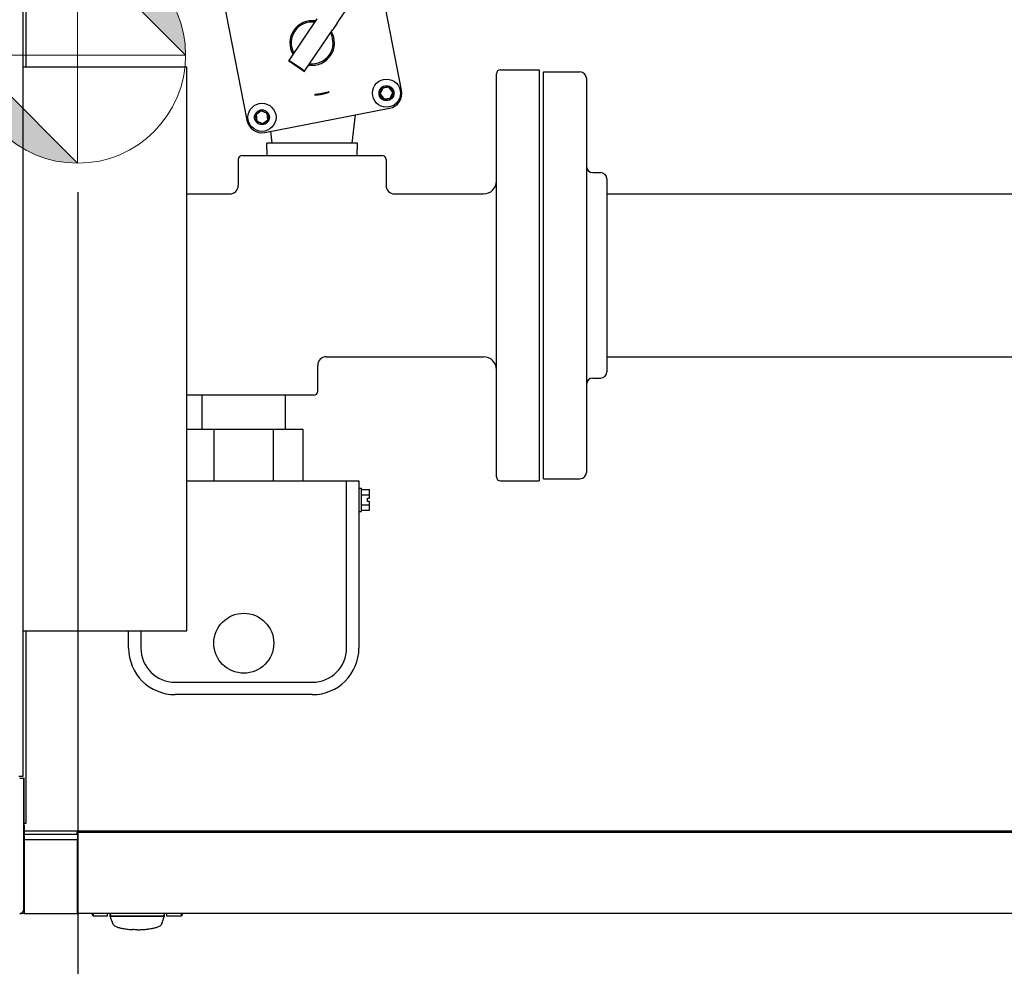
# Model space of a CAD drawing. Units: inches. Extents: x 13 to 253, y 20 to 147.
# Drawn here: x 52 to 66, y 99 to 113 of the extents above; entities that cross this region are included whole.
import ezdxf

# ---------------------------------------------------------------- set-up
doc = ezdxf.new("R2010")
doc.units = ezdxf.units.IN
doc.header["$LTSCALE"] = 16
doc.header["$MEASUREMENT"] = 0
for name, color, linetype, lineweight in [('Center Mark(ANSI)', 7, 'Continuous', 18), ('Dimension (ANSI)', 7, 'Continuous', 25), ('Dimensions(ANSI)', 7, 'Continuous', 18), ('Visible Edges(ANSI)', 7, 'Continuous', 25)]:
    doc.layers.add(name, color=color, linetype=linetype, lineweight=lineweight)
doc.styles.add('Note Text (ANSI)', font='tahoma.ttf')
doc.dimstyles.new('Default (ANSI)', dxfattribs={"dimscale": 16, "dimtxt": 0.08, "dimasz": 0.098425, "dimexe": 0.125, "dimexo": 0.0625, "dimgap": 0.031496, "dimtad": 0, "dimtih": 1, "dimtoh": 1, "dimdec": 4, "dimrnd": 1e-08, "dimzin": 3, "dimdsep": 46, "dimlunit": 5, "dimtxsty": 'Note Text (ANSI)', "dimcen": 0.09, "dimdle": 0.393701, "dimclrd": 256, "dimclre": 256, "dimclrt": 256, "dimadec": 0, "dimazin": 1, "dimtfac": 1, "dimtofl": 0, "dimtmove": 0, "dimatfit": 3, "dimfxl": 0, "dimfrac": 2, "dimtolj": 1, "dimtzin": 4, "dimlwd": -1, "dimlwe": -1, "dimarcsym": 0})

# ---------------------------------------------------------------- blocks, each defined once
blk = doc.blocks.new('Origin Indicator Symbol1')
at = {"layer": 'Dimensions(ANSI)'}
h = blk.add_hatch(color=7, dxfattribs=at)
edge = h.paths.add_edge_path(flags=0)
edge.add_line((3.27762, 7.10671), (3.37605, 7.00829))
edge.add_arc((3.27762, 7.00829), 0.09843, 0, 90)
h = blk.add_hatch(color=7, dxfattribs=at)
edge = h.paths.add_edge_path(flags=0)
edge.add_line((3.27762, 6.90986), (3.1792, 7.00829))
edge.add_arc((3.27762, 7.00829), 0.09843, 180, 270)
at = {"layer": 'Dimensions(ANSI)', "color": 7, "linetype": 'Continuous'}
for p, q in [((3.27762, 7.10671), (3.37605, 7.00829)), ((3.27762, 6.90986), (3.1792, 7.00829))]:
    blk.add_line(p, q, dxfattribs=at)
at = {"layer": 'Dimensions(ANSI)', "color": 7, "linetype": 'Continuous', "flags": 128}
for points in [[(3.27762, 7.00829), (3.27762, 7.10671)], [(3.27762, 7.00829), (3.1792, 7.00829)], [(3.27762, 7.00829), (3.37605, 7.00829)], [(3.27762, 7.00829), (3.27762, 6.90986)]]:
    blk.add_lwpolyline(points, dxfattribs=at)
at = {"layer": 'Dimensions(ANSI)', "color": 7, "linetype": 'Continuous'}
blk.add_circle((3.27762, 7.00829), 0.09843, dxfattribs=at)
for start, end in [(0, 90), (180, 270)]:
    blk.add_arc((3.27762, 7.00829), 0.09843, start, end, dxfattribs=at)
at = {"layer": 'Dimensions(ANSI)', "color": 7}
for points in [[(3.27762, 7.00829), (3.37605, 7.00829), (3.27762, 7.10671), (3.27762, 7.00829)], [(3.27762, 7.00829), (3.27762, 7.10671), (3.27762, 6.90986), (3.27762, 7.00829)], [(3.27762, 7.00829), (3.27762, 6.90986), (3.1792, 7.00829), (3.27762, 7.00829)], [(3.27762, 7.00829), (3.1792, 7.00829), (3.27762, 7.00829)]]:
    blk.add_solid(points, dxfattribs=at)
blk = doc.blocks.new('*D18')
at = {"layer": 'Defpoints', "color": 0}
for p in [(19.983, 112.133), (52.442, 112.133), (25.589, 99.609)]:
    blk.add_point(p, dxfattribs=at)
at = {"layer": 'Dimension (ANSI)'}
for p, q in [((51.442, 112.133), (17.983, 112.133)), ((19.983, 110.558), (19.983, 109.139)), ((19.983, 101.184), (19.983, 104.265)), ((24.589, 99.609), (17.983, 99.609))]:
    blk.add_line(p, q, dxfattribs=at)
for points in [[(19.721, 110.558), (20.245, 110.558), (19.983, 112.133)], [(19.721, 101.184), (20.245, 101.184), (19.983, 99.609)]]:
    blk.add_solid(points, dxfattribs=at)
at = {"layer": 'Dimension (ANSI)', "insert": (19.983, 108.635), "char_height": 1.28, "attachment_point": 2, "style": 'Note Text (ANSI)'}
blk.add_mtext('\\A1; 12 1/2\\P[318]', dxfattribs=at)
blk = doc.blocks.new('*D20')
at = {"layer": 'Defpoints', "color": 0}
for p in [(52.442, 111.133), (25.53, 99.668), (52.442, 95.689)]:
    blk.add_point(p, dxfattribs=at)
at = {"layer": 'Dimension (ANSI)'}
for p, q in [((52.442, 110.133), (52.442, 93.689)), ((25.53, 98.668), (25.53, 93.689)), ((27.105, 95.689), (34.741, 95.689)), ((50.867, 95.689), (43.231, 95.689))]:
    blk.add_line(p, q, dxfattribs=at)
for points in [[(27.105, 95.951), (27.105, 95.426), (25.53, 95.689)], [(50.867, 95.951), (50.867, 95.426), (52.442, 95.689)]]:
    blk.add_solid(points, dxfattribs=at)
at = {"layer": 'Dimension (ANSI)', "insert": (38.986, 97.621), "char_height": 1.28, "attachment_point": 2, "style": 'Note Text (ANSI)'}
blk.add_mtext('\\A1; 26 15/16\\P[684]', dxfattribs=at)
blk = doc.blocks.new('*D21')
at = {"layer": 'Defpoints', "color": 0}
for p in [(76.691, 107.603), (25.53, 99.668), (76.691, 90.436)]:
    blk.add_point(p, dxfattribs=at)
at = {"layer": 'Dimension (ANSI)'}
for p, q in [((76.691, 106.603), (76.691, 88.436)), ((25.53, 98.668), (25.53, 88.436)), ((27.105, 90.436), (47.829, 90.436)), ((75.116, 90.436), (54.391, 90.436))]:
    blk.add_line(p, q, dxfattribs=at)
for points in [[(27.105, 90.699), (27.105, 90.174), (25.53, 90.436)], [(75.116, 90.699), (75.116, 90.174), (76.691, 90.436)]]:
    blk.add_solid(points, dxfattribs=at)
at = {"layer": 'Dimension (ANSI)', "insert": (51.11, 92.369), "char_height": 1.28, "attachment_point": 2, "style": 'Note Text (ANSI)'}
blk.add_mtext('\\A1; 51 1/8\\P[1299]', dxfattribs=at)
blk = doc.blocks.new('*D22')
at = {"layer": 'Defpoints', "color": 0}
for p in [(25.53, 99.668), (84.53, 99.609), (84.53, 85.341)]:
    blk.add_point(p, dxfattribs=at)
at = {"layer": 'Dimension (ANSI)'}
for p, q in [((25.53, 98.668), (25.53, 83.341)), ((84.53, 98.609), (84.53, 83.341)), ((27.105, 85.341), (52.073, 85.341)), ((82.955, 85.341), (57.987, 85.341))]:
    blk.add_line(p, q, dxfattribs=at)
for points in [[(27.105, 85.604), (27.105, 85.079), (25.53, 85.341)], [(82.955, 85.604), (82.955, 85.079), (84.53, 85.341)]]:
    blk.add_solid(points, dxfattribs=at)
at = {"layer": 'Dimension (ANSI)', "insert": (55.03, 87.258), "char_height": 1.28, "attachment_point": 2, "style": 'Note Text (ANSI)'}
blk.add_mtext('\\A1; 59\\P[1499]', dxfattribs=at)

msp = doc.modelspace()

# ---------------------------------------------------------------- linework, layer by layer
at = {"layer": 'Center Mark(ANSI)', "linetype": 'Continuous'}
for p, q in [((52.441936, 113.1326269), (52.441936, 111.1326269)), ((53.441936, 112.1326269), (51.441936, 112.1326269))]:
    msp.add_line(p, q, dxfattribs=at)
at = {"layer": 'Visible Edges(ANSI)'}
for p, q in [((51.6412754, 122.7344176), (51.6412754, 101.6094176)), ((51.6856653, 114.2344176), (51.6856653, 111.9627768)), ((57.1677861, 111.6228865), (56.8154243, 113.4390201)), ((54.5575285, 113.0009487), (54.9098903, 111.1848151)), ((56.2262035, 112.6002595), (56.4872057, 112.9869196)), ((55.9329343, 112.6662601), (55.5204672, 112.0552134)), ((55.752543, 111.8985582), (56.16501, 112.5096049)), ((56.2262035, 112.6002595), (56.16501, 112.5096049)), ((55.5204672, 112.0552134), (55.5199781, 112.0544888)), ((55.5199781, 112.0544888), (55.7520538, 111.8978336)), ((55.7290008, 111.919537), (55.5487277, 112.0412245)), ((51.6412754, 111.9627768), (54.0336808, 111.9627768)), ((54.0336808, 103.7345768), (54.0336808, 111.9627768)), ((55.752543, 111.8985582), (55.7520538, 111.8978336)), ((58.6101573, 111.9219176), (59.1751573, 111.9219176)), ((59.1751573, 111.9219176), (59.1751573, 105.9219176)), ((58.5501573, 105.9819176), (58.5501573, 111.8619176)), ((59.2376573, 105.9531676), (59.2376573, 111.8906676)), ((59.2376573, 111.8906676), (59.7689073, 111.8906676)), ((59.8626573, 111.7969176), (59.8626573, 106.0469176)), ((56.8456563, 111.5677473), (56.8856421, 111.6615734)), ((56.891331, 111.6540014), (56.8550583, 111.5688881)), ((56.8856421, 111.6615734), (56.9868908, 111.6738578)), ((56.8856421, 111.6615734), (56.891331, 111.6540014)), ((56.9831777, 111.665145), (56.891331, 111.6540014)), ((56.9868908, 111.6738578), (56.9831777, 111.665145)), ((57.0387517, 111.5911753), (56.9831777, 111.665145)), ((56.9868908, 111.6738578), (57.0481537, 111.592316)), ((56.8456563, 111.5677473), (56.8550583, 111.5688881)), ((56.9069192, 111.4862056), (56.8456563, 111.5677473)), ((56.8550583, 111.5688881), (56.9106323, 111.4949183)), ((57.0081679, 111.4984899), (56.9069192, 111.4862056)), ((56.9069192, 111.4862056), (56.9106323, 111.4949183)), ((56.9106323, 111.4949183), (57.002479, 111.5060619)), ((57.002479, 111.5060619), (57.0387517, 111.5911753)), ((57.0081679, 111.4984899), (57.002479, 111.5060619)), ((57.0481537, 111.592316), (57.0081679, 111.4984899)), ((57.0481537, 111.592316), (57.0387517, 111.5911753)), ((55.0369453, 111.2676557), (55.1184871, 111.3289186)), ((55.1196278, 111.3195166), (55.045658, 111.2639426)), ((55.1184871, 111.3289186), (55.2123132, 111.2889328)), ((55.1184871, 111.3289186), (55.1196278, 111.3195166)), ((55.2047412, 111.2832439), (55.1196278, 111.3195166)), ((55.1736262, 111.0067888), (56.9897598, 111.3591506)), ((55.0369453, 111.2676557), (55.045658, 111.2639426)), ((55.0492297, 111.166407), (55.0369453, 111.2676557)), ((55.045658, 111.2639426), (55.0568017, 111.1720959)), ((55.141915, 111.1358232), (55.2158848, 111.1913972)), ((55.2245975, 111.1876841), (55.1430558, 111.1264212)), ((55.2123132, 111.2889328), (55.2047412, 111.2832439)), ((55.2158848, 111.1913972), (55.2047412, 111.2832439)), ((55.2123132, 111.2889328), (55.2245975, 111.1876841)), ((55.2245975, 111.1876841), (55.2158848, 111.1913972)), ((56.4475706, 110.8519176), (56.4963011, 111.2634109)), ((55.0492297, 111.166407), (55.0568017, 111.1720959)), ((55.1430558, 111.1264212), (55.0492297, 111.166407)), ((55.0568017, 111.1720959), (55.141915, 111.1358232)), ((55.1430558, 111.1264212), (55.141915, 111.1358232)), ((55.2777441, 110.8519176), (55.2574771, 111.0230573)), ((56.5255073, 110.8519176), (55.1998073, 110.8519176)), ((55.2054323, 110.6719176), (55.1998073, 110.8519176)), ((56.5198823, 110.6719176), (56.5255073, 110.8519176)), ((54.7846573, 110.6119176), (54.7846573, 110.2349176)), ((54.8446573, 110.6719176), (56.8806573, 110.6719176)), ((56.9406573, 110.6119176), (56.9406573, 110.2349176)), ((59.9564073, 110.4219176), (60.0689073, 110.4219176)), ((60.1626573, 110.3281676), (60.1626573, 107.5156676)), ((54.0336808, 110.1099176), (54.6596573, 110.1099176)), ((57.0656573, 110.1099176), (58.3621573, 110.1099176)), ((60.1626573, 110.1094176), (72.3906573, 110.1094176)), ((56.0681573, 107.7339176), (58.3621573, 107.7339176)), ((60.1626573, 107.7344176), (72.3906573, 107.7344176)), ((55.9431573, 107.2319176), (55.9431573, 107.6089176)), ((59.9564073, 107.4219176), (60.0689073, 107.4219176)), ((55.8831573, 107.1719176), (54.0336808, 107.1719176)), ((54.2581573, 106.6719176), (54.2581573, 107.1719176)), ((55.4721573, 106.6719176), (55.4721573, 107.1719176)), ((54.4321446, 106.6719176), (54.0336808, 106.6719176)), ((55.29817, 106.6719176), (54.4321446, 106.6719176)), ((54.4321446, 105.9219176), (54.4321446, 106.6719176)), ((55.7311827, 106.6719176), (55.29817, 106.6719176)), ((55.29817, 105.9219176), (55.29817, 106.6719176)), ((55.7311827, 105.9219176), (55.7311827, 106.6719176)), ((54.0336808, 105.9219176), (56.3651573, 105.9219176)), ((56.3651573, 105.9229176), (56.5451573, 105.9229176)), ((56.3651573, 103.4844176), (56.3651573, 105.9229176)), ((56.5451573, 105.9229176), (56.5451573, 103.4844176)), ((58.6101573, 105.9219176), (59.1751573, 105.9219176)), ((59.2376573, 105.9531676), (59.7689073, 105.9531676)), ((56.5451573, 105.8169176), (56.5764073, 105.8169176)), ((56.5764073, 105.8169176), (56.5764073, 105.4769176)), ((56.5764073, 105.7970286), (56.7014073, 105.7970286)), ((56.5764073, 105.7219731), (56.7014073, 105.7219731)), ((56.7014073, 105.7219731), (56.7014073, 105.7970286)), ((56.7014073, 105.6719176), (56.7014073, 105.7219731)), ((56.6701573, 105.6719176), (56.7014073, 105.6719176)), ((56.6701573, 105.6219176), (56.6701573, 105.6719176)), ((56.7014073, 105.6219176), (56.6701573, 105.6219176)), ((56.7014073, 105.571862), (56.7014073, 105.6219176)), ((56.5451573, 105.4769176), (56.5764073, 105.4769176)), ((56.5764073, 105.571862), (56.7014073, 105.571862)), ((56.5764073, 105.4968065), (56.7014073, 105.4968065)), ((56.7014073, 105.4968065), (56.7014073, 105.571862)), ((51.6412754, 103.7345768), (54.0336808, 103.7345768)), ((51.6856653, 103.7345768), (51.6856653, 100.9225176)), ((53.1851573, 103.4844176), (53.1851573, 103.7345768)), ((53.3651573, 103.7345768), (53.3651573, 103.4844176)), ((53.8651573, 102.9844176), (55.8651573, 102.9844176)), ((55.8651573, 102.8044176), (53.8651573, 102.8044176)), ((51.6412754, 101.6094176), (51.5822203, 101.6094176)), ((51.5962203, 101.5844176), (51.6552203, 101.5844176)), ((51.6601573, 101.5844176), (51.6552203, 101.5844176)), ((51.6552203, 99.6684176), (51.6552203, 101.5844176)), ((51.6601573, 100.8054176), (51.6601573, 101.5844176)), ((51.6856653, 100.9225176), (51.6601573, 100.9225176)), ((51.6666653, 100.8935426), (51.6601573, 100.8935426)), ((51.6601573, 100.8625426), (51.6666653, 100.8625426)), ((51.6666653, 100.8125426), (51.6666653, 100.8935426)), ((51.6552203, 100.8054176), (51.6601573, 100.8054176)), ((51.6666653, 100.8125426), (51.6601573, 100.8125426)), ((51.6601573, 100.8054176), (51.6601573, 99.6094176)), ((52.4391573, 100.7664176), (51.6601573, 100.7664176)), ((51.6601573, 100.6914176), (52.4391573, 100.6914176)), ((83.2131573, 100.8125426), (51.6666653, 100.8125426)), ((52.4341573, 100.8125426), (52.4341573, 100.7994648)), ((52.4341573, 100.7664176), (52.4341573, 100.7994648)), ((52.4341573, 100.7994648), (82.4341573, 100.7994648)), ((52.4391573, 100.7664176), (52.4391573, 100.6914176)), ((52.4391573, 99.6094176), (52.4391573, 100.6914176)), ((51.6601573, 99.6094176), (51.5962203, 99.6094176)), ((51.6601573, 99.6094176), (52.4391573, 99.6094176)), ((52.4391573, 99.6183625), (82.4341573, 99.6183625)), ((52.6535795, 99.6094176), (52.4391573, 99.6094176)), ((52.6670414, 99.571048), (52.6504412, 99.6183625)), ((52.8783762, 99.5709222), (52.6670597, 99.5709222)), ((52.8783762, 99.5709222), (52.8783762, 99.6183625)), ((52.9178053, 99.6094176), (52.8895824, 99.6094176)), ((52.9178053, 99.5687692), (52.9178053, 99.6183625)), ((53.7052069, 99.5687692), (52.9178053, 99.5687692)), ((52.9200199, 99.5624703), (52.9178053, 99.5687692)), ((52.9185534, 99.5907879), (52.9185534, 99.6183625)), ((52.9222345, 99.5561713), (52.9200199, 99.5624703)), ((52.924449, 99.5498724), (52.9222345, 99.5561713)), ((52.9266636, 99.5435734), (52.924449, 99.5498724)), ((52.9310927, 99.5309755), (52.9266636, 99.5435734)), ((53.6862699, 99.5711029), (52.9382384, 99.5711029)), ((53.6919195, 99.5309755), (53.6963487, 99.5435734)), ((53.6963487, 99.5435734), (53.6985632, 99.5498724)), ((53.6985632, 99.5498724), (53.7007778, 99.5561713)), ((53.7007778, 99.5561713), (53.7029924, 99.5624703)), ((53.7029924, 99.5624703), (53.7052069, 99.5687692)), ((53.7052069, 99.5854129), (53.7052069, 99.5687692)), ((53.705955, 99.6183625), (53.705955, 99.5907879)), ((53.7333118, 99.6094176), (53.705955, 99.6094176)), ((53.7445179, 99.5709222), (53.7445179, 99.6183625)), ((53.9558345, 99.5709222), (53.7445179, 99.5709222)), ((53.972453, 99.6183625), (53.9558527, 99.5710481)), ((80.9006976, 99.6094176), (53.9693147, 99.6094176)), ((52.9355219, 99.5183776), (52.9310927, 99.5309755)), ((52.939951, 99.5057797), (52.9355219, 99.5183776)), ((52.9443801, 99.4931818), (52.939951, 99.5057797)), ((52.9488093, 99.4805839), (52.9443801, 99.4931818)), ((52.9532384, 99.467986), (52.9488093, 99.4805839)), ((53.6697738, 99.467986), (53.674203, 99.4805839)), ((53.674203, 99.4805839), (53.6786321, 99.4931818)), ((53.6786321, 99.4931818), (53.6830613, 99.5057797)), ((53.6830613, 99.5057797), (53.6874904, 99.5183776)), ((53.6874904, 99.5183776), (53.6919195, 99.5309755))]:
    msp.add_line(p, q, dxfattribs=at)
for centre, radius in [((56.946905, 111.5800317), 0.2050942), ((56.946905, 111.5800317), 0.109), ((55.1307714, 111.2276699), 0.2050942), ((55.1307714, 111.2276699), 0.109), ((54.8651573, 103.5544176), 0.4375)]:
    msp.add_circle(centre, radius, dxfattribs=at)
for centre, radius, start, end in [((55.8626573, 112.3119176), 0.325, 81.49635779, 210.46358305), ((55.8626573, 112.3119176), 0.305, 83.30362578, 208.65631506), ((55.8626573, 112.3119176), 0.325, 261.49635779, 30.46358305), ((55.8626573, 112.3119176), 0.305, 263.30362578, 28.65631506), ((58.6101573, 111.8619176), 0.06, 90, 180), ((59.7689073, 111.7969176), 0.09375, 0, 90), ((56.946905, 111.5800317), 0.225, 280.97997042, 10.97997042), ((55.1307714, 111.2276699), 0.225, 190.97997042, 280.97997042), ((54.8446573, 110.6119176), 0.06, 90, 180), ((56.8806573, 110.6119176), 0.06, 0, 90), ((59.9564073, 110.5156676), 0.09375, 180, 270), ((60.0689073, 110.3281676), 0.09375, 0, 90), ((54.6596573, 110.2349176), 0.125, 270, 0), ((57.0656573, 110.2349176), 0.125, 180, 270), ((58.3621573, 110.2979176), 0.188, 270, 0), ((56.0681573, 107.6089176), 0.125, 90, 180), ((58.3621573, 107.5459176), 0.188, 0, 90), ((60.0689073, 107.5156676), 0.09375, 270, 0), ((59.9564073, 107.3281676), 0.09375, 90, 180), ((55.8831573, 107.2319176), 0.06, 270, 0), ((59.7689073, 106.0469176), 0.09375, 270, 0), ((58.6101573, 105.9819176), 0.06, 180, 270), ((53.8651573, 103.4844176), 0.68, 180, 270), ((53.8651573, 103.4844176), 0.5, 180, 270), ((55.8651573, 103.4844176), 0.5, 270, 0), ((55.8651573, 103.4844176), 0.68, 270, 0), ((51.5962203, 99.6684176), 0.059, 270, 0), ((52.9382384, 99.5907879), 0.019685, 180, 270), ((53.6862699, 99.5907879), 0.019685, 270, 0)]:
    msp.add_arc(centre, radius, start, end, dxfattribs=at)
for points, knots in [([(55.5204672, 112.0552134), (55.5206404, 112.0554699), (55.5215283, 112.0553778), (55.5246956, 112.0543679), (55.5269723, 112.0534466), (55.5320533, 112.0510745), (55.5351972, 112.0494648), (55.5419045, 112.0456431), (55.5454655, 112.0434265), (55.5487277, 112.0412245)], [0.35944631363, 0.35944631363, 0.35944631363, 0.35944631363, 0.38951313175, 0.38951313175, 0.41957994987, 0.41957994987, 0.44957093153, 0.44957093153, 0.47956191319, 0.47956191319, 0.47956191319, 0.47956191319]), ([(55.7290008, 111.919537), (55.7322566, 111.9173393), (55.735638, 111.9148704), (55.7416821, 111.9100871), (55.7443481, 111.9077766), (55.7484553, 111.9039472), (55.7501676, 111.9021748), (55.752297, 111.8996068), (55.7527165, 111.8988153), (55.752543, 111.8985582)], [0.47956185115, 0.47956185115, 0.47956185115, 0.47956185115, 0.50949401109, 0.50949401109, 0.53942617102, 0.53942617102, 0.56955178189, 0.56955178189, 0.59967739275, 0.59967739275, 0.59967739275, 0.59967739275]), ([(55.8977586, 111.5567597), (55.8977325, 111.5573215), (55.9004537, 111.5580325), (55.9115558, 111.5597756), (55.919932, 111.5608292), (55.939194, 111.5633446), (55.9513742, 111.5649789), (55.9779524, 111.5690792), (55.9923472, 111.5715661), (56.0192375, 111.5767833), (56.033518, 111.5798599), (56.0597011, 111.5859962), (56.0716088, 111.5890354), (56.0904139, 111.5939057), (56.0985763, 111.5960608), (56.1095247, 111.5985959), (56.1123144, 111.5989541), (56.1126883, 111.5978864), (56.1102394, 111.5963698), (56.0998509, 111.5916862), (56.0919085, 111.5885415), (56.0733942, 111.5820969), (56.0615839, 111.5783688), (56.0354291, 111.5712965), (56.0210784, 111.5679726), (55.9939348, 111.5627063), (55.9793823, 111.5604224), (55.9524804, 111.5572008), (55.9401328, 111.5562419), (55.9205518, 111.5552953), (55.9120096, 111.5552417), (55.9006234, 111.5557006), (55.897785, 111.5561914), (55.8977586, 111.5567597)], [0, 0, 0, 0, 0.1042417674, 0.1042417674, 0.2084835347, 0.2084835347, 0.3128459184, 0.3128459184, 0.4172083022, 0.4172083022, 0.5215706859, 0.5215706859, 0.6259330696, 0.6259330696, 0.730174837, 0.730174837, 0.8344166044, 0.8344166044, 0.939870302, 0.939870302, 1.0453239997, 1.0453239997, 1.1506696262, 1.1506696262, 1.2560152527, 1.2560152527, 1.3613608792, 1.3613608792, 1.4667065057, 1.4667065057, 1.5721602033, 1.5721602033, 1.677613901, 1.677613901, 1.677613901, 1.677613901]), ([(52.670502, 99.6183625), (52.6682881, 99.6116038), (52.6670917, 99.6055657), (52.6655886, 99.593733), (52.6655507, 99.5883022), (52.6659028, 99.579612), (52.666297, 99.5763526), (52.6668875, 99.5720081), (52.6670856, 99.5709222), (52.6670856, 99.5709222)], [0.00183677555, 0.00183677555, 0.00183677555, 0.00183677555, 0.00996847677, 0.00996847677, 0.019936953541, 0.019936953541, 0.029905430311, 0.029905430311, 0.039872451449, 0.039872451449, 0.039872451449, 0.039872451449]), ([(53.9558086, 99.5709222), (53.9558086, 99.5709222), (53.9558086, 99.5709224), (53.9560069, 99.572009), (53.9565975, 99.5763554), (53.9569916, 99.5796155), (53.9573435, 99.5883059), (53.9573053, 99.5937364), (53.9558022, 99.6055667), (53.9546062, 99.6116036), (53.9523921, 99.6183625)], [0.039872450279, 0.039872450279, 0.039872450279, 0.039872450279, 0.039873907081, 0.049842383852, 0.049842383852, 0.059810860622, 0.059810860622, 0.069779337392, 0.069779337392, 0.077911177224, 0.077911177224, 0.077911177224, 0.077911177224])]:
    msp.add_open_spline(points, degree=3, knots=knots, dxfattribs=at)
for points in [[(52.9178053, 99.6112956), (52.9038765, 99.6104263), (52.8907325, 99.6095262), (52.8783762, 99.6085994)], [(53.7445179, 99.6085994), (53.7323933, 99.6095089), (53.7195352, 99.6103907), (53.705955, 99.6112414)], [(52.9534929, 99.4644949), (52.9532578, 99.4661075), (52.9530149, 99.4677212), (52.9527637, 99.4693362)], [(52.9592196, 99.4511132), (52.9552432, 99.4566746), (52.9532384, 99.4623302), (52.9532384, 99.467986)], [(52.9592196, 99.4511132), (52.9634348, 99.4452177), (52.969866, 99.4394285), (52.978393, 99.4338539)], [(52.978393, 99.4338539), (52.9872757, 99.4280467), (52.9984326, 99.4224728), (53.0116377, 99.4172451)], [(53.0116377, 99.4172451), (53.0251239, 99.4119062), (53.0407456, 99.4069289), (53.0581726, 99.4024184)], [(53.0581726, 99.4024184), (53.0755996, 99.397908), (53.0948303, 99.3938648), (53.1154585, 99.3903743)], [(53.5075537, 99.3903743), (53.5281819, 99.3938648), (53.5474126, 99.397908), (53.5648397, 99.4024184)], [(53.5648397, 99.4024184), (53.5822667, 99.4069289), (53.5978883, 99.4119062), (53.6113746, 99.4172451)], [(53.6113746, 99.4172451), (53.6245797, 99.4224728), (53.6357365, 99.4280467), (53.6446193, 99.4338539)], [(53.6446193, 99.4338539), (53.6531463, 99.4394285), (53.6595775, 99.4452177), (53.6637927, 99.4511132)], [(53.6637927, 99.4511132), (53.667769, 99.4566746), (53.6697738, 99.4623302), (53.6697738, 99.467986)], [(53.6702486, 99.4693362), (53.6699974, 99.4677212), (53.6697544, 99.4661075), (53.6695194, 99.4644949)], [(53.1154585, 99.3903743), (53.1356566, 99.3869566), (53.1571924, 99.384069), (53.1796297, 99.38177)], [(53.1796297, 99.38177), (53.2011685, 99.379563), (53.2235361, 99.3778985), (53.2463146, 99.3768075)], [(53.3115061, 99.3752595), (53.2896538, 99.3752595), (53.2678022, 99.3757784), (53.2463146, 99.3768075)], [(53.3115061, 99.3752595), (53.3333585, 99.3752595), (53.3552101, 99.3757784), (53.3766976, 99.3768075)], [(53.3766976, 99.3768075), (53.3994762, 99.3778985), (53.4218438, 99.379563), (53.4433826, 99.38177)], [(53.4433826, 99.38177), (53.4658199, 99.384069), (53.4873557, 99.3869566), (53.5075537, 99.3903743)]]:
    msp.add_open_spline(points, degree=3, dxfattribs=at)

# ---------------------------------------------------------------- block references
at = {"layer": 'Dimensions(ANSI)', "xscale": 16, "yscale": 16, "zscale": 16}
msp.add_blockref('Origin Indicator Symbol1', (0, 0), dxfattribs=at)

# ---------------------------------------------------------------- dimensions: what is measured, and where the dimension line sits
at = {"layer": 'Dimension (ANSI)'}
for base, p1, p2, angle, text, override, picture, middle in [((19.9830105, 112.1326269), (25.5891573, 99.6094176), (52.441936, 112.1326269), 90, ' <>\\X[318]', {"dimdec": 4, "dimpost": '\\X', "dimtp": 0, "dimtm": 0, "dimtdec": 2, "dimatfit": 1, "dimtvp": -0.25}, '*D18', (19.9830105, 106.7018519)), ((52.441936, 95.6885323), (25.5301573, 99.6684176), (52.441936, 111.1326269), 180, ' <>\\X[684]', {"dimtih": 0, "dimtoh": 0, "dimdec": 4, "dimpost": '\\X', "dimtp": 0, "dimtm": 0, "dimtdec": 2, "dimatfit": 1, "dimtvp": -0.25}, '*D20', (38.9860467, 95.6885323)), ((76.6906573112, 90.4364920199), (25.5301573112, 99.6684175748), (76.6906573112, 107.6029175748), 180, ' <>\\X[1299]', {"dimtih": 0, "dimtoh": 0, "dimdec": 3, "dimpost": '\\X', "dimtp": 0, "dimtm": 0, "dimtdec": 3, "dimatfit": 1, "dimtvp": -0.25}, '*D21', (51.1104073112, 90.4364920199)), ((84.5301573, 85.3410806), (25.5301573, 99.6684176), (84.5301573, 99.6094176), 180, ' <>\\X[1499]', {"dimtih": 0, "dimtoh": 0, "dimdec": 4, "dimpost": '\\X', "dimtp": 0, "dimtm": 0, "dimtdec": 2, "dimatfit": 1, "dimtvp": -0.25}, '*D22', (55.0301573, 85.3410806))]:
    dim = msp.add_linear_dim(base=base, p1=p1, p2=p2, angle=angle, text=text, dimstyle='Default (ANSI)', override=override, dxfattribs=at)
    dim.commit()
    dim.dimension.update_dxf_attribs({"geometry": picture, "text_midpoint": middle, "dimtype": 160})

doc.saveas('drawing.dxf')
